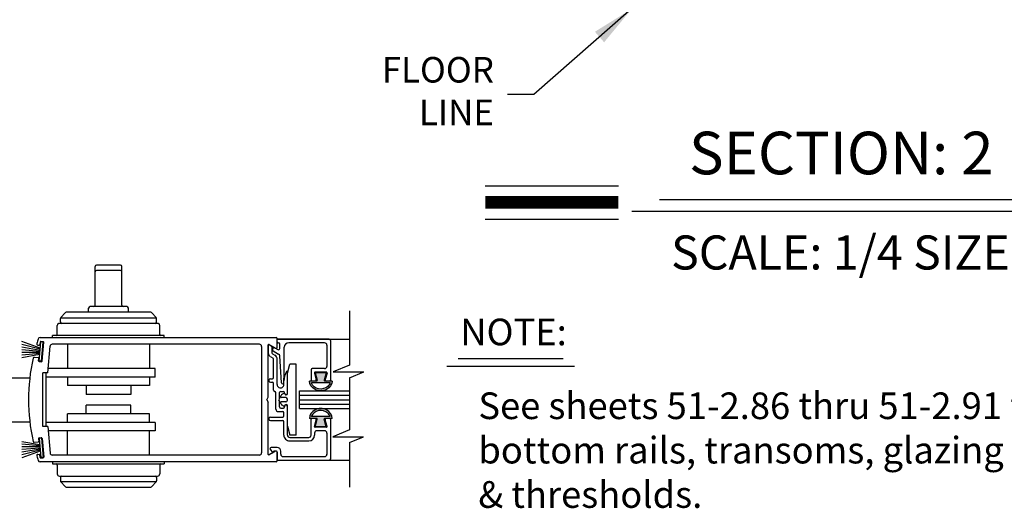
# Model space of a CAD drawing. Extents: x 0 to 20, y 0.1 to 10.5.
# Drawn here: x 4.1 to 6.4, y 3.1 to 4.3 of the extents above; entities that cross this region are included whole.
import ezdxf

# ---------------------------------------------------------------- set-up
doc = ezdxf.new("R2010")
doc.units = 0
doc.header["$MEASUREMENT"] = 0
doc.layers.get('0').update_dxf_attribs({"linetype": 'CONTINUOUS'})
doc.styles.add('ROMANS', font='romans.shx', dxfattribs={"height": 0.06})
doc.styles.add('ROMANT', font='romant', dxfattribs={"height": 0.0625})
doc.dimstyles.get("Standard").update_dxf_attribs({"dimscale": 0, "dimtxt": 0.0625, "dimasz": 0.1, "dimexe": 0.03125, "dimexo": 0.05, "dimgap": 0.05, "dimtad": 0, "dimdec": 6, "dimlfac": 4, "dimzin": 4, "dimdsep": 46, "dimlunit": 5, "dimtxsty": 'ROMANS', "dimcen": 0.09, "dimadec": 0, "dimazin": 0, "dimtfac": 1, "dimtdec": 6, "dimtofl": 0, "dimtmove": 0, "dimatfit": 3, "dimfxl": 0, "dimfrac": 2, "dimtolj": 1, "dimtzin": 4, "dimarcsym": 0})

# ---------------------------------------------------------------- blocks, each defined once
blk = doc.blocks.new('Glazing System - ¼ Square')
at = {"ltscale": 0.25}
h = blk.add_hatch(color=256, dxfattribs=at)
edge = h.paths.add_edge_path()
edge.add_line((-0.0689, 0.1352), (-0.0951, 0.1282))
edge.add_line((-0.0951, 0.1282), (-0.0951, 0.1668))
edge.add_line((-0.0951, 0.1668), (-0.0689, 0.1598))
edge.add_ellipse((-0.0682, 0.1622), major_axis=(0.00177, 0.00177), ratio=1, start_angle=210, end_angle=315)
edge.add_line((-0.0657, 0.1622), (-0.0657, 0.1874))
edge.add_ellipse((-0.0657, 0.1475), major_axis=(0, 0.0399), ratio=0.86485, start_angle=180, end_angle=360, ccw=False)
edge.add_line((-0.0657, 0.1076), (-0.0657, 0.1328))
edge.add_ellipse((-0.0682, 0.1328), major_axis=(0.00177, 0.00177), ratio=1, start_angle=315, end_angle=420)
edge = h.paths.add_edge_path(flags=16)
edge.add_spline(control_points=[(-0.0595, 0.1147), (-0.0592, 0.1148), (-0.0588, 0.1149), (-0.049, 0.118), (-0.0408, 0.1276), (-0.0359, 0.1513), (-0.0395, 0.1647), (-0.0506, 0.1765), (-0.055, 0.179), (-0.0595, 0.1803)], knot_values=[3.372007, 3.372007, 3.372007, 3.372007, 3.410461, 3.410461, 4.476728, 4.476728, 5.542995, 5.542995, 6.052511, 6.052511, 6.052511, 6.052511], degree=3, periodic=0)
edge.add_line((-0.0595, 0.1803), (-0.0595, 0.1147))
h = blk.add_hatch(color=256, dxfattribs=at)
edge = h.paths.add_edge_path()
edge.add_line((0.0951, 0.1282), (0.0689, 0.1352))
edge.add_ellipse((0.0682, 0.1328), major_axis=(0.00177, 0.00177), ratio=1, start_angle=30, end_angle=135)
edge.add_line((0.0657, 0.1328), (0.0657, 0.1076))
edge.add_ellipse((0.0657, 0.1475), major_axis=(0, 0.0399), ratio=0.86485, start_angle=0, end_angle=180, ccw=False)
edge.add_line((0.0657, 0.1874), (0.0657, 0.1622))
edge.add_ellipse((0.0682, 0.1622), major_axis=(0.00177, 0.00177), ratio=1, start_angle=135, end_angle=240)
edge.add_line((0.0689, 0.1598), (0.0951, 0.1668))
edge.add_line((0.0951, 0.1668), (0.0951, 0.1282))
edge = h.paths.add_edge_path(flags=16)
edge.add_spline(control_points=[(0.0595, 0.1803), (0.055, 0.179), (0.0506, 0.1765), (0.0395, 0.1647), (0.0359, 0.1513), (0.0408, 0.1276), (0.049, 0.118), (0.0588, 0.1149), (0.0592, 0.1148), (0.0595, 0.1147)], knot_values=[3.372007, 3.372007, 3.372007, 3.372007, 3.881524, 3.881524, 4.94779, 4.94779, 6.014057, 6.014057, 6.052511, 6.052511, 6.052511, 6.052511], degree=3, periodic=0)
edge.add_line((0.0595, 0.1147), (0.0595, 0.1803))
for p, q in [((-0.2128, 0.1777), (-0.2128, -0.004)), ((-0.2088, 0.1818), (-0.0683, 0.1818)), ((-0.0657, 0.1874), (-0.0657, 0.1622)), ((-0.0657, 0.1793), (-0.0657, 0.1675)), ((-0.0595, 0.1803), (-0.0595, 0.1147)), ((0.0595, 0.1803), (0.0595, 0.1147)), ((0.0657, 0.1874), (0.0657, 0.1622)), ((0.0657, 0.1793), (0.0657, 0.1675)), ((0.0682, 0.1818), (0.2092, 0.1818)), ((0.2127, -0.0017), (0.2127, 0.1777)), ((-0.2003, 0.1613), (-0.2003, 0.0348)), ((-0.1923, 0.1693), (-0.1175, 0.1693)), ((-0.1095, 0.1613), (-0.1095, 0.1173)), ((-0.097, 0.1674), (-0.097, 0.1276)), ((-0.0951, 0.1668), (-0.0951, 0.1282)), ((-0.0951, 0.1668), (-0.0689, 0.1598)), ((-0.0939, 0.1698), (-0.0708, 0.1636)), ((0.0951, 0.1668), (0.0689, 0.1598)), ((0.0939, 0.1698), (0.0708, 0.1636)), ((0.0951, 0.1668), (0.0951, 0.1282)), ((0.097, 0.1674), (0.097, 0.1276)), ((0.1095, 0.1613), (0.1095, 0.1338)), ((0.1175, 0.1693), (0.1927, 0.1693)), ((0.2002, 0.0148), (0.2002, 0.1613)), ((-0.1055, 0.1133), (-0.0683, 0.1133)), ((-0.0951, 0.1282), (-0.0689, 0.1352)), ((-0.0939, 0.1252), (-0.0708, 0.1314)), ((-0.0657, 0.1328), (-0.0657, 0.1076)), ((-0.0657, 0.1275), (-0.0657, 0.1158)), ((0.0657, 0.1328), (0.0657, 0.1076)), ((0.0657, 0.1275), (0.0657, 0.1158)), ((0.1245, 0.1133), (0.0682, 0.1133)), ((0.0951, 0.1282), (0.0689, 0.1352)), ((0.0939, 0.1252), (0.0708, 0.1314)), ((0.1175, 0.1258), (0.1245, 0.1258)), ((0.1325, 0.0383), (0.1325, 0.1053)), ((0.145, 0.0383), (0.145, 0.1053)), ((0.125, 0.0615), (-0.125, 0.0615)), ((-0.125, 0.0615), (-0.125, 0.0386)), ((-0.0937, 0.0302), (-0.125, 0.0386)), ((0.0937, 0.0302), (0.125, 0.0386)), ((0.125, 0.0615), (0.125, 0.0386)), ((-0.1798, 0.003), (-0.1963, 0.003)), ((-0.0942, 0.0193), (-0.1848, 0.0193)), ((-0.023, 0.0302), (-0.098, 0.0302)), ((-0.0595, 0.0174), (-0.0942, 0.0193)), ((-0.0535, 0.0178), (-0.0662, 0.0178)), ((-0.0292, 0.0065), (-0.0292, 0.0162)), ((-0.023, 0.0203), (-0.0252, 0.0203)), ((-0.0044, 0.0025), (-0.0252, 0.0025)), ((-0.0195, 0.0218), (-0.019, 0.0222)), ((-0.0173, 0.0255), (-0.0173, 0.0263)), ((-0.0075, 0.0248), (-0.0075, 0.0088)), ((-0.0043, 0.0025), (0, 0)), ((0.002, 0.0302), (-0.002, 0.0302)), ((0.0043, 0.0025), (0, 0)), ((0.0252, 0.0025), (0.0043, 0.0025)), ((0.0075, 0.0248), (0.0075, 0.0088)), ((0.0173, 0.0255), (0.0173, 0.0263)), ((0.0195, 0.0218), (0.019, 0.0222)), ((0.0937, 0.0302), (0.0213, 0.0302)), ((0.1245, 0.0302), (0.023, 0.0302)), ((0.023, 0.0203), (0.0252, 0.0203)), ((0.0293, 0.0065), (0.0293, 0.0162)), ((0.0418, -0.002), (0.0418, 0.0138)), ((0.0572, 0.0178), (0.0458, 0.0178)), ((0.0612, -0.0293), (0.0612, 0.0138)), ((0.0737, -0.0292), (0.0737, 0.0138)), ((0.1245, 0.0178), (0.0777, 0.0178)), ((0.1922, 0.0068), (0.1808, 0.0068)), ((-0.2043, -0.0057), (-0.211, -0.0057)), ((-0.2003, -0.001), (-0.2003, -0.0017)), ((-0.1944, -0.0344), (-0.1899, -0.0265)), ((-0.1843, -0.0168), (-0.1763, -0.003)), ((-0.1834, -0.0193), (-0.1765, -0.0218)), ((-0.1717, -0.02), (-0.1607, -0.001)), ((-0.1615, -0.0225), (-0.1566, -0.014)), ((-0.1507, -0.0287), (-0.1458, -0.0202)), ((-0.0535, -0.0057), (-0.1423, -0.0057)), ((-0.0778, -0.0182), (-0.1423, -0.0182)), ((-0.0738, -0.0292), (-0.0738, -0.0222)), ((-0.0612, -0.0292), (-0.0612, -0.0222)), ((-0.0332, -0.0182), (-0.0572, -0.0182)), ((-0.0292, -0.0142), (-0.0292, -0.014)), ((0.0338, -0.01), (-0.0252, -0.01)), ((0.1683, -0.0057), (0.1683, -0.0273)), ((0.1746, -0.0306), (0.186, -0.0227)), ((0.1808, -0.0097), (0.1808, -0.0155)), ((0.1848, -0.0057), (0.2087, -0.0057))]:
    blk.add_line(p, q)
for p, q in [((-0.0595, 0.0094), (-0.1544, 0.003)), ((-0.0213, 0.0302), (-0.0937, 0.0302)), ((-0.1864, -0.0245), (-0.165, -0.0245)), ((-0.1929, -0.037), (-0.165, -0.037))]:
    blk.add_line(p, q, dxfattribs=at)
for centre, radius, start, end in [((-0.2088, 0.1777), 0.004, 90, 180), ((-0.0683, 0.1793), 0.0025, 0, 90), ((-0.0683, 0.1793), 0.0025, 0, 90), ((0.0682, 0.1793), 0.0025, 90, 180), ((0.2087, 0.1777), 0.004, 360, 90), ((-0.1923, 0.1613), 0.008, 90, 180), ((-0.1175, 0.1613), 0.008, 0, 90), ((-0.0945, 0.1674), 0.0025, 75, 180), ((-0.0697, 0.1675), 0.004, 255, 0), ((-0.0683, 0.1622), 0.0025, 255, 0), ((0.0697, 0.1675), 0.004, 180, 285), ((0.0682, 0.1622), 0.0025, 180, 285), ((0.0945, 0.1674), 0.0025, 0, 105), ((0.1175, 0.1613), 0.008, 90, 180), ((0.1922, 0.1613), 0.008, 360, 90), ((-0.1055, 0.1173), 0.004, 180, 270), ((-0.0945, 0.1276), 0.0025, 180, 285), ((-0.0697, 0.1275), 0.004, 0, 105), ((-0.0683, 0.1328), 0.0025, 0, 105), ((-0.0683, 0.1158), 0.0025, 270, 0), ((-0.0683, 0.1158), 0.0025, 270, 0), ((0.0682, 0.1328), 0.0025, 75, 180), ((0.0697, 0.1275), 0.004, 75, 180), ((0.0682, 0.1158), 0.0025, 180, 270), ((0.0945, 0.1276), 0.0025, 255, 0), ((0.1175, 0.1338), 0.008, 180, 270), ((0.1245, 0.1053), 0.0205, 0, 90), ((0.1245, 0.1053), 0.008, 0, 90), ((-0.1848, 0.0348), 0.0155, 180, 270), ((0.1245, 0.0383), 0.008, 270, 0), ((0.1245, 0.0383), 0.0205, 270, 0), ((-0.1963, -0.001), 0.004, 90, 180), ((-0.1798, -0.001), 0.004, 330, 90), ((-0.1538, -0.005), 0.008, 93.8984, 150), ((-0.098, 0.0285), 0.00175, 90, 238.4137), ((-0.0662, 0.0803), 0.0625, 238.4137, 270), ((-0.0535, 0.006), 0.0117, 270, 90), ((-0.0252, 0.0162), 0.004, 90, 180), ((-0.0252, 0.0065), 0.004, 180, 270), ((-0.023, 0.0252), 0.005, 270, 90), ((-0.0165, 0.0175), 0.00525, 125, 205.091), ((-0.0213, 0.0263), 0.004, 0, 90), ((-0.0027, 0.024), 0.0205, 205.091, 242.1408), ((-0.0213, 0.0255), 0.004, 305, 0), ((-0.0107, 0.0088), 0.00325, 242.1408, 360), ((-0.002, 0.0248), 0.0055, 90, 180), ((0.002, 0.0248), 0.0055, 0, 90), ((0.0107, 0.0088), 0.00325, 180, 297.8592), ((0.0027, 0.024), 0.0205, 297.8592, 334.909), ((0.0213, 0.0263), 0.004, 90, 180), ((0.0213, 0.0255), 0.004, 180, 235), ((0.023, 0.0252), 0.005, 90, 270), ((0.0165, 0.0175), 0.00525, 334.909, 55), ((0.0252, 0.0162), 0.004, 0, 90), ((0.0252, 0.0065), 0.004, 270, 0), ((0.0458, 0.0138), 0.004, 90, 180), ((0.0572, 0.0138), 0.004, 0, 90), ((0.0777, 0.0138), 0.004, 90, 180), ((0.1808, -0.0057), 0.0125, 90, 180), ((0.1922, 0.0148), 0.008, 270, 360), ((-0.211, -0.004), 0.00175, 180, 270), ((-0.2043, -0.0017), 0.004, 270, 0), ((-0.1828, -0.0176), 0.00175, 150, 250), ((-0.1752, -0.018), 0.004, 250, 330), ((-0.1423, -0.0222), 0.0165, 90, 150), ((-0.1423, -0.0222), 0.004, 90, 150), ((-0.0778, -0.0222), 0.004, 0, 90), ((-0.0675, -0.0292), 0.00625, 180, 0), ((-0.0572, -0.0222), 0.004, 90, 180), ((-0.0332, -0.0142), 0.004, 270, 0), ((-0.0252, -0.014), 0.004, 90, 180), ((0.0338, -0.002), 0.008, 270, 0), ((0.0675, -0.0292), 0.00625, 180, 0), ((0.1723, -0.0273), 0.004, 180, 304.7512), ((0.1848, -0.0097), 0.004, 90, 180), ((0.1848, -0.0155), 0.004, 180, 271.4714), ((0.185, -0.0213), 0.00175, 304.7512, 91.4714), ((0.2087, -0.0017), 0.004, 270, 0)]:
    blk.add_arc(centre, radius, start, end)
for centre, radius, start, end in [((-0.0598, 0.0134), 0.004, 273.8984, 87), ((-0.1929, -0.0352), 0.00175, 150, 270), ((-0.1864, -0.0285), 0.004, 90, 150), ((-0.165, -0.0205), 0.004, 270, 330), ((-0.165, -0.0205), 0.0165, 270, 330)]:
    blk.add_arc(centre, radius, start, end, dxfattribs=at)
at = {"extrusion": (0, 0, -1)}
blk.add_ellipse((-0.0657, 0.1475), major_axis=(0, 0.0399), ratio=0.86485, start_param=0, end_param=3.141593, dxfattribs=at)
blk.add_ellipse((0.0657, 0.1475), major_axis=(0, 0.0399), ratio=0.86485, start_param=0, end_param=3.141593)
for points in [[(-0.0595, 0.1803), (-0.055, 0.179), (-0.0506, 0.1765), (-0.0395, 0.1647), (-0.0359, 0.1513), (-0.0408, 0.1276), (-0.049, 0.118), (-0.0588, 0.1149), (-0.0592, 0.1148), (-0.0595, 0.1147)], [(0.0595, 0.1803), (0.055, 0.179), (0.0506, 0.1765), (0.0395, 0.1647), (0.0359, 0.1513), (0.0408, 0.1276), (0.049, 0.118), (0.0588, 0.1149), (0.0592, 0.1148), (0.0595, 0.1147)]]:
    blk.add_open_spline(points, degree=3, knots=[3.372007, 3.372007, 3.372007, 3.372007, 3.881524, 3.881524, 4.94779, 4.94779, 6.014057, 6.014057, 6.052511, 6.052511, 6.052511, 6.052511])

msp = doc.modelspace()

# ---------------------------------------------------------------- linework, layer by layer
for p, q in [((5.15185871, 3.87126784), (5.46448157, 3.87126784)), ((5.56074224, 3.83895925), (6.72127989, 3.83895925)), ((5.15185871, 3.79286784), (5.46448157, 3.79286784)), ((5.49618454, 3.8114042), (6.77546582, 3.8114042)), ((4.2367747, 3.59073506), (4.2367747, 3.68173506)), ((4.29594137, 3.68506839), (4.24010803, 3.68506839)), ((4.2992747, 3.59073506), (4.2992747, 3.68173506)), ((4.29594137, 3.67229473), (4.24010803, 3.67229473)), ((4.22135803, 3.57406839), (4.22135803, 3.58406839)), ((4.31135803, 3.58740172), (4.22469137, 3.58740172)), ((4.31469137, 3.57406839), (4.31469137, 3.58406839)), ((4.15519137, 3.55140172), (4.15519137, 3.55930106)), ((4.38060771, 3.56056839), (4.15544168, 3.56056839)), ((4.16619689, 3.5729496), (4.15603333, 3.5615156)), ((4.36736114, 3.57406839), (4.16868825, 3.57406839)), ((4.36985251, 3.5729496), (4.38001606, 3.5615156)), ((4.38085803, 3.55140172), (4.38085803, 3.55930106)), ((4.83387079, 3.57728652), (4.83387079, 3.45025067)), ((4.14785803, 3.52223506), (4.14785803, 3.54306839)), ((4.38319137, 3.54806839), (4.15285803, 3.54806839)), ((4.38819137, 3.52223506), (4.38819137, 3.54306839)), ((4.10781822, 3.51472215), (4.66119137, 3.51472215)), ((4.1370247, 3.51473506), (4.1370247, 3.51973506)), ((4.3990247, 3.51973506), (4.1370247, 3.51973506)), ((4.3990247, 3.51473506), (4.3990247, 3.51973506)), ((4.66385803, 3.49212087), (4.66385803, 3.51205548)), ((4.10779515, 3.48969736), (4.06490117, 3.50530949)), ((4.10757726, 3.48720688), (4.06490117, 3.4986419)), ((4.10735937, 3.48471639), (4.06490117, 3.49220292)), ((4.10209194, 3.49730672), (4.10533675, 3.49702283)), ((4.10516595, 3.45964549), (4.10911701, 3.50480632)), ((4.10765074, 3.50434904), (4.10714233, 3.4985379)), ((4.11443005, 3.50434148), (4.10911701, 3.50480632)), ((4.10945633, 3.5058641), (4.1144373, 3.50542832)), ((4.11047899, 3.45918066), (4.11443005, 3.50434148)), ((4.11210299, 3.45962414), (4.11595237, 3.50362274)), ((4.12556326, 3.43180863), (4.1310327, 3.4943246)), ((4.62219137, 3.49888882), (4.13601367, 3.49888882)), ((4.17169137, 3.49888882), (4.17169137, 3.44181839)), ((4.36435803, 3.49888882), (4.36435803, 3.44181839)), ((4.62719137, 3.49388882), (4.62719137, 3.24388882)), ((4.6430247, 3.37466232), (4.6430247, 3.49750947)), ((4.6447747, 3.49851983), (4.65985803, 3.48981147)), ((4.66385803, 3.51097215), (4.83387079, 3.51097215)), ((4.10714148, 3.4822259), (4.06490117, 3.48592145)), ((4.10692359, 3.47973542), (4.06490117, 3.47973542)), ((4.1067057, 3.47724493), (4.06490117, 3.47358751)), ((4.10648781, 3.47475444), (4.06490117, 3.46742159)), ((4.09391131, 3.46874435), (4.10279471, 3.46796716)), ((4.10380136, 3.46035044), (4.10430977, 3.46616157)), ((5.08834481, 3.46554572), (5.33505239, 3.46554572)), ((4.11047899, 3.45918066), (4.10516595, 3.45964549)), ((4.10531643, 3.45854485), (4.1102974, 3.45810907)), ((4.83387079, 3.45025067), (4.7948954, 3.43402174)), ((5.06174481, 3.44775916), (5.36155239, 3.44775916)), ((4.03593727, 3.42055548), (4.08344613, 3.42055548)), ((4.12556326, 3.43180863), (4.11385784, 3.43180863)), ((4.11385803, 3.305969), (4.11385803, 3.43180863)), ((4.12219137, 3.305969), (4.12219137, 3.43180863)), ((4.3773997, 3.42215172), (4.12219137, 3.42215172)), ((4.3773997, 3.44181839), (4.126439, 3.44181839)), ((4.17169137, 3.42215172), (4.17169137, 3.40223506)), ((4.36435803, 3.42215172), (4.36435803, 3.40223506)), ((4.3773997, 3.42213882), (4.3773997, 3.44180548)), ((4.7948954, 3.43402174), (4.86683863, 3.43402174)), ((4.83387079, 3.4202943), (4.86683863, 3.43402174)), ((4.83387079, 3.4202943), (4.83387079, 3.29852754)), ((4.36435803, 3.40223506), (4.17169137, 3.40223506)), ((4.21594137, 3.40223506), (4.21594137, 3.38140172)), ((4.32010803, 3.40223506), (4.32010803, 3.38140172)), ((4.32010803, 3.38140172), (4.21594137, 3.38140172)), ((4.63969137, 3.36888882), (4.6430247, 3.37466232)), ((4.71594004, 3.38972215), (4.83387079, 3.38972215)), ((4.71594004, 3.37930548), (4.83387079, 3.37930548)), ((4.7159421, 3.34805548), (4.7159421, 3.38972215)), ((4.32010803, 3.35640172), (4.21594137, 3.35640172)), ((4.21594137, 3.33556839), (4.21594137, 3.35640172)), ((4.32010803, 3.33556839), (4.32010803, 3.35640172)), ((4.63969137, 3.36888882), (4.6430247, 3.36311531)), ((4.6430247, 3.24026816), (4.6430247, 3.36311531)), ((4.71594004, 3.36888882), (4.83387079, 3.36888882)), ((4.71594004, 3.35847215), (4.83387079, 3.35847215)), ((4.36435803, 3.33556839), (4.17169137, 3.33556839)), ((4.17169137, 3.31565172), (4.17169137, 3.33556839)), ((4.36435803, 3.31565172), (4.36435803, 3.33556839)), ((4.71594004, 3.34805548), (4.83387079, 3.34805548)), ((4.03593727, 3.31722215), (4.08344613, 3.31722215)), ((4.12556326, 3.305969), (4.11385784, 3.305969)), ((4.3773997, 3.31565172), (4.12219137, 3.31565172)), ((4.12556326, 3.305969), (4.1310327, 3.24345304)), ((4.3773997, 3.31563882), (4.3773997, 3.29597215)), ((4.3773997, 3.29598506), (4.12643674, 3.29598506)), ((4.17169137, 3.23888882), (4.17169137, 3.29598506)), ((4.36435803, 3.23888882), (4.36435803, 3.29598506)), ((4.83387079, 3.29852754), (4.79405005, 3.28194662)), ((4.79405005, 3.28194662), (4.86599328, 3.28194662)), ((4.83387079, 3.26857117), (4.86599328, 3.28194662)), ((4.10648781, 3.26302319), (4.06490117, 3.27035604)), ((4.1067057, 3.2605327), (4.06490117, 3.26419013)), ((4.10692359, 3.25804222), (4.06490117, 3.25804222)), ((4.09391131, 3.26903328), (4.10279471, 3.26981048)), ((4.10380136, 3.2774272), (4.10430977, 3.27161606)), ((4.11047899, 3.27859697), (4.10516595, 3.27813214)), ((4.10516595, 3.27813214), (4.10911701, 3.23297132)), ((4.10531643, 3.27923278), (4.1102974, 3.27966856)), ((4.11047899, 3.27859697), (4.11443005, 3.23343615)), ((4.11210299, 3.27815349), (4.11595237, 3.2341549)), ((4.83387079, 3.26857117), (4.83387079, 3.16360289)), ((4.10714148, 3.25555173), (4.06490117, 3.25185618)), ((4.10735937, 3.25306124), (4.06490117, 3.24557472)), ((4.10757726, 3.25057076), (4.06490117, 3.23913573)), ((4.10779515, 3.24808027), (4.06490117, 3.23246814)), ((4.10209194, 3.24047091), (4.10533675, 3.2407548)), ((4.10765074, 3.2334286), (4.10714233, 3.23923973)), ((4.62219137, 3.23888882), (4.13601367, 3.23888882)), ((4.65985803, 3.24796617), (4.6447747, 3.2392578)), ((4.66385803, 3.22572215), (4.66385803, 3.24565677)), ((4.66119137, 3.22305548), (4.10781822, 3.22305548)), ((4.11443005, 3.23343615), (4.10911701, 3.23297132)), ((4.10945633, 3.23191353), (4.1144373, 3.23234931)), ((4.1370247, 3.22306839), (4.1370247, 3.21806839)), ((4.1370247, 3.21806839), (4.3990247, 3.21806839)), ((4.14785803, 3.21556839), (4.14785803, 3.19473506)), ((4.38819137, 3.21556839), (4.38819137, 3.19473506)), ((4.3990247, 3.22306839), (4.3990247, 3.21806839)), ((4.66385803, 3.22680548), (4.83387079, 3.22680548)), ((4.15285803, 3.18973506), (4.38319137, 3.18973506)), ((4.15519137, 3.18640172), (4.15519137, 3.17850239)), ((4.15544168, 3.17723506), (4.38060771, 3.17723506)), ((4.16619689, 3.16485384), (4.15603333, 3.17628784)), ((4.36985251, 3.16485384), (4.38001606, 3.17628784)), ((4.38085803, 3.18640172), (4.38085803, 3.17850239)), ((4.16868825, 3.16373506), (4.36736114, 3.16373506))]:
    msp.add_line(p, q)
at = {"const_width": 0.03}
msp.add_lwpolyline([(5.15185871, 3.83206784), (5.46448157, 3.83206784)], dxfattribs=at)
for centre, radius, start, end in [((4.24010803, 3.68173506), 0.00333333, 90, 180), ((4.29594137, 3.68173506), 0.00333333, 0, 90), ((4.24010803, 3.6689614), 0.00333333, 90, 180), ((4.29594137, 3.6689614), 0.00333333, 0, 90), ((4.22469137, 3.58406839), 0.00333333, 90, 180), ((4.23344137, 3.59073506), 0.00333333, 270, 0), ((4.30260803, 3.59073506), 0.00333333, 180, 270), ((4.31135803, 3.58406839), 0.00333333, 360, 90), ((4.1585247, 3.55930106), 0.00333333, 138.36646066, 180), ((4.16868825, 3.57073506), 0.00333333, 90, 138.36646066), ((4.36736114, 3.57073506), 0.00333333, 41.63353934, 90), ((4.3775247, 3.55930106), 0.00333333, 0, 41.63353934), ((4.15285803, 3.54306839), 0.005, 90, 180), ((4.1585247, 3.55140172), 0.00333333, 180, 270), ((4.3775247, 3.55140172), 0.00333333, 270, 0), ((4.38319137, 3.54306839), 0.005, 0, 90), ((4.10781822, 3.50972215), 0.005, 90, 161.95669675), ((4.14535803, 3.52223506), 0.0025, 270, 0), ((4.39069137, 3.52223506), 0.0025, 180, 270), ((4.66119137, 3.51205548), 0.00266667, 0, 90), ((4.10232435, 3.49996324), 0.00266667, 163.33754228, 265), ((4.53885784, 3.36930863), 0.45833333, 161.95669675, 163.33754228), ((4.10548201, 3.49868316), 0.00166667, 265, 355), ((4.10931107, 3.50420378), 0.00166667, 85, 175), ((4.11429204, 3.503768), 0.00166667, 355, 85), ((4.13601367, 3.49388882), 0.005, 90, 175), ((4.62219137, 3.49388882), 0.005, 0, 90), ((4.64419137, 3.49750947), 0.00116667, 60, 180), ((4.66119137, 3.49212087), 0.00266667, 240, 0), ((4.53885803, 3.36888882), 0.45833333, 167.68350458, 192.31649542), ((4.0936789, 3.46608783), 0.00266667, 85, 167.68350458), ((4.10264945, 3.46630683), 0.00166667, 355, 85), ((4.10546169, 3.46020518), 0.00166667, 175, 265), ((4.11044266, 3.4597694), 0.00166667, 265, 355), ((4.0936789, 3.2716898), 0.00266667, 192.31649542, 275), ((4.10264945, 3.2714708), 0.00166667, 275, 5), ((4.10546169, 3.27757246), 0.00166667, 95, 185), ((4.11044266, 3.27800823), 0.00166667, 5, 95), ((4.10232435, 3.23781439), 0.00266667, 95, 196.66245772), ((4.53885784, 3.368469), 0.45833333, 196.66245772, 198.04330325), ((4.10548201, 3.23909447), 0.00166667, 5, 95), ((4.13601367, 3.24388882), 0.005, 185, 270), ((4.62219137, 3.24388882), 0.005, 270, 0), ((4.64419137, 3.24026816), 0.00116667, 180, 300), ((4.66119137, 3.24565677), 0.00266667, 0, 120), ((4.10781822, 3.22805548), 0.005, 198.04330325, 270), ((4.10931107, 3.23357386), 0.00166667, 185, 275), ((4.11429204, 3.23400964), 0.00166667, 275, 5), ((4.14535803, 3.21556839), 0.0025, 0, 90), ((4.39069137, 3.21556839), 0.0025, 90, 180), ((4.66119137, 3.22572215), 0.00266667, 270, 0), ((4.15285803, 3.19473506), 0.005, 180, 270), ((4.1585247, 3.18640172), 0.00333333, 90, 180), ((4.3775247, 3.18640172), 0.00333333, 0, 90), ((4.38319137, 3.19473506), 0.005, 270, 0), ((4.1585247, 3.17850239), 0.00333333, 180, 221.63353934), ((4.3775247, 3.17850239), 0.00333333, 318.36646066, 360), ((4.16868825, 3.16706839), 0.00333333, 221.63353934, 270), ((4.36736114, 3.16706839), 0.00333333, 270, 318.36646066)]:
    msp.add_arc(centre, radius, start, end)

# ---------------------------------------------------------------- block references
at = {"xscale": 0.666666667, "yscale": 0.666666667, "zscale": 0.666666667, "rotation": 270}
msp.add_blockref('Glazing System - ¼ Square', (4.66769137, 3.36888882), dxfattribs=at)

# ---------------------------------------------------------------- texts
at = {"style": 'ROMANT'}
for s, height, p in [('SECTION: 2', 0.1, (5.63007669, 3.89789861)), ('SCALE: 1/4 SIZE', 0.08, (5.58807603, 3.67447338))]:
    msp.add_text(s, height=height, dxfattribs=at).set_placement(p)
at = {"insert": (5.17232731, 4.08548726), "char_height": 0.06, "attachment_point": 6, "style": 'ROMANS'}
msp.add_mtext('FLOOR\\PLINE', dxfattribs=at)
at = {"char_height": 0.0625, "attachment_point": 1, "style": 'ROMANS'}
for s, insert, width in [('NOTE:', (5.09343644, 3.5592069), 0.2589045137), ('See sheets 51-2.86 thru 51-2.91 for optional muntins, bottom rails, transoms, glazing variations, bottom guides & thresholds.', (5.13587589, 3.38594235), 2.3252358705)]:
    msp.add_mtext(s, dxfattribs=dict(at, insert=insert, width=width))

# ---------------------------------------------------------------- leaders
msp.add_leader([(5.49541678, 4.28593401), (5.26590753, 4.08548726), (5.20451588, 4.08548726)], dimstyle='Standard', override={"dimscale": 1})

doc.saveas('drawing.dxf')
